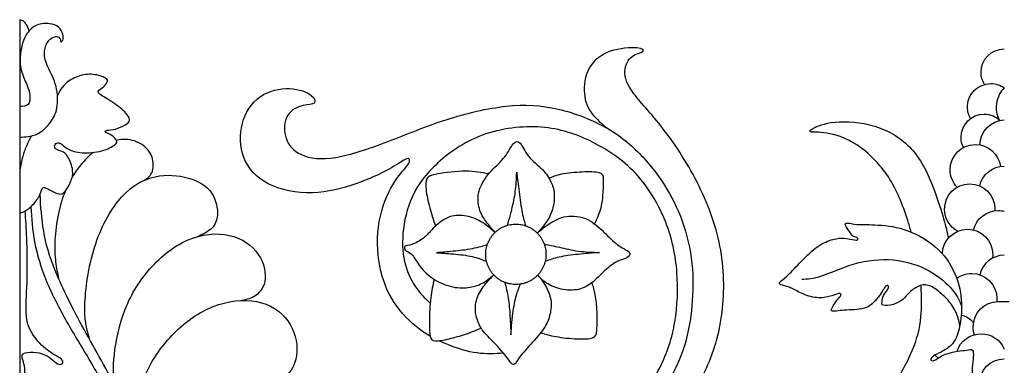
# Model space of a CAD drawing. Units: millimetres. Extents: x -73 to 87, y -100 to 92.
# Drawn here: x -19 to 12, y 81 to 92 of the extents above; entities that cross this region are included whole.
import ezdxf

# ---------------------------------------------------------------- set-up
doc = ezdxf.new("R2010")
doc.units = ezdxf.units.MM
doc.header["$MEASUREMENT"] = 0
doc.layers.add('Layer 1', color=18, linetype='Continuous')

msp = doc.modelspace()

# ---------------------------------------------------------------- linework, layer by layer
at = {"layer": 'Layer 1', "color": 5}
for points in [[(-18.505, 91.631), (-18.505, 91.631), (-18.505, 60.287), (-18.505, 60.287)], [(10.766, 87.817), (10.769, 88.229), (11.098, 88.564), (11.508, 88.578)], [(10.757, 86.571), (10.833, 86.916), (11.14, 87.174), (11.508, 87.174)], [(11.508, 84.459), (11.144, 84.459), (10.84, 84.206), (10.76, 83.867)], [(11.358, 83.048), (11.458, 83.048), (11.558, 83.048), (11.658, 83.048)], [(10.196, 82.636), (10.342, 82.6), (10.472, 82.522), (10.572, 82.416)], [(9.494, 81.321), (9.459, 81.353), (9.428, 81.387), (9.399, 81.425)]]:
    msp.add_open_spline(points, degree=3, dxfattribs=at)
for points, knots in [([(-18.505, 91.631), (-18.484, 91.631), (-18.462, 91.631), (-18.437, 91.621), (-18.411, 91.61), (-18.381, 91.589), (-18.354, 91.557), (-18.327, 91.524), (-18.303, 91.481), (-18.281, 91.433), (-18.26, 91.385), (-18.242, 91.334), (-18.224, 91.283)], [0, 0, 0, 0, 0.2, 0.2, 0.2, 0.4, 0.4, 0.4, 0.6, 0.6, 0.6, 1, 1, 1, 1]), ([(-18.505, 88.059), (-18.42, 88.059), (-18.336, 88.059), (-18.234, 88.075), (-18.132, 88.09), (-18.012, 88.121), (-17.892, 88.194), (-17.773, 88.268), (-17.653, 88.385), (-17.556, 88.522), (-17.459, 88.659), (-17.386, 88.817), (-17.359, 89.018), (-17.333, 89.219), (-17.354, 89.464), (-17.42, 89.679), (-17.486, 89.893), (-17.597, 90.077), (-17.667, 90.239), (-17.736, 90.401), (-17.764, 90.542), (-17.75, 90.672), (-17.736, 90.802), (-17.681, 90.922), (-17.615, 90.998), (-17.55, 91.074), (-17.475, 91.106), (-17.415, 91.115), (-17.356, 91.124), (-17.313, 91.11), (-17.29, 91.074), (-17.266, 91.038), (-17.262, 90.979), (-17.248, 90.962), (-17.234, 90.944), (-17.21, 90.968), (-17.193, 91.012), (-17.177, 91.056), (-17.167, 91.12), (-17.186, 91.191), (-17.206, 91.263), (-17.255, 91.343), (-17.322, 91.401), (-17.39, 91.458), (-17.476, 91.495), (-17.592, 91.51), (-17.709, 91.525), (-17.855, 91.52), (-17.979, 91.467), (-18.103, 91.415), (-18.204, 91.316), (-18.275, 91.22), (-18.346, 91.123), (-18.385, 91.028), (-18.418, 90.913), (-18.452, 90.797), (-18.478, 90.66), (-18.489, 90.521), (-18.5, 90.382), (-18.495, 90.24), (-18.456, 90.091), (-18.416, 89.941), (-18.343, 89.785), (-18.291, 89.659), (-18.239, 89.534), (-18.208, 89.44), (-18.196, 89.334), (-18.184, 89.228), (-18.192, 89.109), (-18.246, 89.05), (-18.301, 88.99), (-18.403, 88.988), (-18.505, 88.987)], [0, 0, 0, 0, 0.04, 0.04, 0.04, 0.08, 0.08, 0.08, 0.12, 0.12, 0.12, 0.16, 0.16, 0.16, 0.2, 0.2, 0.2, 0.24, 0.24, 0.24, 0.28, 0.28, 0.28, 0.32, 0.32, 0.32, 0.36, 0.36, 0.36, 0.4, 0.4, 0.4, 0.44, 0.44, 0.44, 0.48, 0.48, 0.48, 0.52, 0.52, 0.52, 0.56, 0.56, 0.56, 0.6, 0.6, 0.6, 0.64, 0.64, 0.64, 0.68, 0.68, 0.68, 0.72, 0.72, 0.72, 0.76, 0.76, 0.76, 0.8, 0.8, 0.8, 0.84, 0.84, 0.84, 0.88, 0.88, 0.88, 0.92, 0.92, 0.92, 1, 1, 1, 1]), ([(-2.063, 75.92), (-1.653, 76.371), (-1.243, 76.822), (-0.691, 77.346), (-0.139, 77.871), (0.554, 78.47), (1.086, 79.039), (1.618, 79.609), (1.989, 80.149), (2.275, 80.707), (2.562, 81.266), (2.766, 81.842), (2.871, 82.479), (2.977, 83.115), (2.986, 83.811), (2.883, 84.484), (2.78, 85.156), (2.565, 85.805), (2.262, 86.443), (1.958, 87.08), (1.565, 87.707), (1.185, 88.208), (0.805, 88.71), (0.438, 89.086), (0.219, 89.377), (0, 89.668), (-0.069, 89.874), (-0.06, 90.06), (-0.05, 90.247), (0.039, 90.414), (0.162, 90.508), (0.284, 90.603), (0.44, 90.625), (0.493, 90.663), (0.546, 90.701), (0.496, 90.754), (0.304, 90.77), (0.112, 90.787), (-0.223, 90.767), (-0.504, 90.669), (-0.785, 90.57), (-1.013, 90.392), (-1.146, 90.155), (-1.278, 89.918), (-1.314, 89.623), (-1.292, 89.379), (-1.27, 89.136), (-1.189, 88.943), (-1.06, 88.775), (-0.931, 88.606), (-0.754, 88.46), (-0.578, 88.314)], [0, 0, 0, 0, 0.055556, 0.055556, 0.055556, 0.111111, 0.111111, 0.111111, 0.166667, 0.166667, 0.166667, 0.222222, 0.222222, 0.222222, 0.277778, 0.277778, 0.277778, 0.333333, 0.333333, 0.333333, 0.388889, 0.388889, 0.388889, 0.444444, 0.444444, 0.444444, 0.5, 0.5, 0.5, 0.555556, 0.555556, 0.555556, 0.611111, 0.611111, 0.611111, 0.666667, 0.666667, 0.666667, 0.722222, 0.722222, 0.722222, 0.777778, 0.777778, 0.777778, 0.833333, 0.833333, 0.833333, 0.888889, 0.888889, 0.888889, 1, 1, 1, 1]), ([(10.903, 89.661), (10.837, 89.769), (10.798, 89.895), (10.798, 90.031), (10.798, 90.423), (11.116, 90.741), (11.508, 90.741)], [0, 0, 0, 0, 0.333333, 0.333333, 0.333333, 1, 1, 1, 1]), ([(-18.505, 85.76), (-18.47, 85.76), (-18.434, 85.76), (-18.38, 85.784), (-18.325, 85.809), (-18.252, 85.858), (-18.166, 85.937), (-18.08, 86.016), (-17.983, 86.126), (-17.924, 86.232), (-17.866, 86.338), (-17.846, 86.44), (-17.819, 86.488), (-17.791, 86.536), (-17.755, 86.53), (-17.697, 86.504), (-17.639, 86.477), (-17.56, 86.43), (-17.478, 86.391), (-17.397, 86.352), (-17.313, 86.321), (-17.254, 86.323), (-17.195, 86.324), (-17.16, 86.357), (-17.111, 86.423), (-17.063, 86.49), (-17, 86.589), (-16.953, 86.693), (-16.906, 86.797), (-16.876, 86.907), (-16.892, 87.044), (-16.908, 87.18), (-16.971, 87.343), (-17.033, 87.447), (-17.095, 87.551), (-17.156, 87.595), (-17.22, 87.622), (-17.284, 87.648), (-17.351, 87.656), (-17.392, 87.686), (-17.433, 87.716), (-17.448, 87.768), (-17.437, 87.808), (-17.426, 87.847), (-17.388, 87.875), (-17.346, 87.879), (-17.303, 87.883), (-17.256, 87.864), (-17.207, 87.826), (-17.159, 87.789), (-17.108, 87.733), (-17.016, 87.684), (-16.923, 87.636), (-16.788, 87.594), (-16.604, 87.582), (-16.421, 87.57), (-16.188, 87.588), (-16.003, 87.638), (-15.818, 87.687), (-15.68, 87.768), (-15.609, 87.821), (-15.538, 87.875), (-15.534, 87.902), (-15.554, 87.946), (-15.575, 87.991), (-15.621, 88.053), (-15.692, 88.101), (-15.763, 88.148), (-15.859, 88.18), (-15.892, 88.206), (-15.925, 88.233), (-15.894, 88.254), (-15.835, 88.264), (-15.776, 88.275), (-15.688, 88.275), (-15.587, 88.302), (-15.485, 88.329), (-15.369, 88.383), (-15.292, 88.429), (-15.215, 88.475), (-15.176, 88.513), (-15.162, 88.559), (-15.148, 88.605), (-15.159, 88.659), (-15.236, 88.749), (-15.312, 88.84), (-15.454, 88.967), (-15.607, 89.074), (-15.761, 89.181), (-15.925, 89.269), (-16.017, 89.331), (-16.109, 89.393), (-16.128, 89.429), (-16.112, 89.459), (-16.095, 89.489), (-16.042, 89.513), (-15.986, 89.557), (-15.93, 89.602), (-15.872, 89.667), (-15.844, 89.719), (-15.816, 89.771), (-15.819, 89.811), (-15.894, 89.855), (-15.969, 89.9), (-16.117, 89.95), (-16.27, 89.964), (-16.422, 89.979), (-16.579, 89.958), (-16.725, 89.905), (-16.872, 89.852), (-17.007, 89.767), (-17.101, 89.685), (-17.195, 89.603), (-17.248, 89.524), (-17.283, 89.464), (-17.318, 89.404), (-17.335, 89.363), (-17.353, 89.323)], [0, 0, 0, 0, 0.025, 0.025, 0.025, 0.05, 0.05, 0.05, 0.075, 0.075, 0.075, 0.1, 0.1, 0.1, 0.125, 0.125, 0.125, 0.15, 0.15, 0.15, 0.175, 0.175, 0.175, 0.2, 0.2, 0.2, 0.225, 0.225, 0.225, 0.25, 0.25, 0.25, 0.275, 0.275, 0.275, 0.3, 0.3, 0.3, 0.325, 0.325, 0.325, 0.35, 0.35, 0.35, 0.375, 0.375, 0.375, 0.4, 0.4, 0.4, 0.425, 0.425, 0.425, 0.45, 0.45, 0.45, 0.475, 0.475, 0.475, 0.5, 0.5, 0.5, 0.525, 0.525, 0.525, 0.55, 0.55, 0.55, 0.575, 0.575, 0.575, 0.6, 0.6, 0.6, 0.625, 0.625, 0.625, 0.65, 0.65, 0.65, 0.675, 0.675, 0.675, 0.7, 0.7, 0.7, 0.725, 0.725, 0.725, 0.75, 0.75, 0.75, 0.775, 0.775, 0.775, 0.8, 0.8, 0.8, 0.825, 0.825, 0.825, 0.85, 0.85, 0.85, 0.875, 0.875, 0.875, 0.9, 0.9, 0.9, 0.925, 0.925, 0.925, 0.95, 0.95, 0.95, 1, 1, 1, 1]), ([(-5.994, 81.994), (-6.102, 82.056), (-6.209, 82.125), (-6.315, 82.204), (-6.597, 82.413), (-6.873, 82.692), (-7.086, 83.015), (-7.299, 83.338), (-7.449, 83.705), (-7.53, 84.133), (-7.61, 84.56), (-7.622, 85.048), (-7.544, 85.489), (-7.466, 85.93), (-7.299, 86.326), (-7.131, 86.607), (-6.964, 86.888), (-6.797, 87.055), (-6.708, 87.168), (-6.619, 87.281), (-6.608, 87.339), (-6.625, 87.373), (-6.641, 87.406), (-6.686, 87.415), (-6.779, 87.365), (-6.873, 87.314), (-7.015, 87.206), (-7.262, 87.071), (-7.51, 86.936), (-7.864, 86.774), (-8.263, 86.634), (-8.663, 86.493), (-9.109, 86.373), (-9.584, 86.362), (-10.058, 86.351), (-10.562, 86.448), (-10.934, 86.638), (-11.306, 86.827), (-11.545, 87.108), (-11.671, 87.435), (-11.796, 87.763), (-11.807, 88.136), (-11.718, 88.47), (-11.629, 88.804), (-11.439, 89.099), (-11.175, 89.285), (-10.91, 89.47), (-10.571, 89.545), (-10.28, 89.534), (-9.989, 89.523), (-9.746, 89.425), (-9.618, 89.328), (-9.49, 89.23), (-9.476, 89.133), (-9.531, 89.09), (-9.585, 89.046), (-9.707, 89.058), (-9.869, 89.017), (-10.03, 88.977), (-10.231, 88.885), (-10.34, 88.71), (-10.448, 88.534), (-10.465, 88.275), (-10.395, 88.051), (-10.326, 87.827), (-10.17, 87.637), (-9.918, 87.522), (-9.666, 87.406), (-9.318, 87.364), (-8.866, 87.438), (-8.415, 87.512), (-7.861, 87.702), (-7.287, 87.92), (-6.714, 88.139), (-6.121, 88.387), (-5.504, 88.586), (-4.887, 88.785), (-4.246, 88.935), (-3.678, 88.996), (-3.11, 89.058), (-2.615, 89.03), (-2.092, 88.909), (-1.57, 88.788), (-1.022, 88.573), (-0.578, 88.314), (-0.133, 88.055), (0.206, 87.752), (0.495, 87.441), (0.783, 87.131), (1.02, 86.813), (1.226, 86.469), (1.432, 86.125), (1.607, 85.755), (1.741, 85.346), (1.874, 84.936), (1.966, 84.488), (2.001, 84.046), (2.036, 83.605), (2.014, 83.171), (1.968, 82.764), (1.922, 82.358), (1.852, 81.979), (1.72, 81.59), (1.588, 81.202), (1.393, 80.804), (1.166, 80.43), (0.939, 80.057), (0.68, 79.709), (0.312, 79.294), (-0.055, 78.879), (-0.532, 78.397), (-0.941, 77.985), (-1.35, 77.573), (-1.693, 77.231), (-2.017, 76.897), (-2.341, 76.564), (-2.646, 76.24), (-2.952, 75.917)], [0, 0, 0, 0, 0.025, 0.025, 0.025, 0.05, 0.05, 0.05, 0.075, 0.075, 0.075, 0.1, 0.1, 0.1, 0.125, 0.125, 0.125, 0.15, 0.15, 0.15, 0.175, 0.175, 0.175, 0.2, 0.2, 0.2, 0.225, 0.225, 0.225, 0.25, 0.25, 0.25, 0.275, 0.275, 0.275, 0.3, 0.3, 0.3, 0.325, 0.325, 0.325, 0.35, 0.35, 0.35, 0.375, 0.375, 0.375, 0.4, 0.4, 0.4, 0.425, 0.425, 0.425, 0.45, 0.45, 0.45, 0.475, 0.475, 0.475, 0.5, 0.5, 0.5, 0.525, 0.525, 0.525, 0.55, 0.55, 0.55, 0.575, 0.575, 0.575, 0.6, 0.6, 0.6, 0.625, 0.625, 0.625, 0.65, 0.65, 0.65, 0.675, 0.675, 0.675, 0.7, 0.7, 0.7, 0.725, 0.725, 0.725, 0.75, 0.75, 0.75, 0.775, 0.775, 0.775, 0.8, 0.8, 0.8, 0.825, 0.825, 0.825, 0.85, 0.85, 0.85, 0.875, 0.875, 0.875, 0.9, 0.9, 0.9, 0.925, 0.925, 0.925, 0.95, 0.95, 0.95, 1, 1, 1, 1]), ([(10.481, 88.621), (10.42, 88.726), (10.385, 88.848), (10.385, 88.978), (10.385, 89.369), (10.703, 89.687), (11.094, 89.687), (11.249, 89.687), (11.391, 89.638), (11.508, 89.554)], [0, 0, 0, 0, 0.25, 0.25, 0.25, 0.5, 0.5, 0.5, 1, 1, 1, 1]), ([(11.508, 89.554), (11.453, 89.494), (11.398, 89.434), (11.356, 89.352), (11.314, 89.269), (11.285, 89.165), (11.27, 89.071), (11.255, 88.977), (11.255, 88.893), (11.27, 88.817), (11.284, 88.74), (11.312, 88.67), (11.341, 88.601)], [0, 0, 0, 0, 0.2, 0.2, 0.2, 0.4, 0.4, 0.4, 0.6, 0.6, 0.6, 1, 1, 1, 1]), ([(8.667, 85.166), (8.634, 85.286), (8.599, 85.404), (8.563, 85.519), (8.408, 86.017), (8.232, 86.451), (7.973, 86.843), (7.714, 87.234), (7.372, 87.582), (7.03, 87.808), (6.689, 88.033), (6.35, 88.136), (6.095, 88.178), (5.84, 88.22), (5.67, 88.2), (5.606, 88.216), (5.542, 88.231), (5.584, 88.281), (5.729, 88.349), (5.873, 88.418), (6.121, 88.504), (6.479, 88.522), (6.837, 88.54), (7.305, 88.49), (7.722, 88.333), (8.14, 88.175), (8.508, 87.911), (8.779, 87.574), (9.051, 87.237), (9.226, 86.827), (9.361, 86.47), (9.496, 86.112), (9.591, 85.805), (9.658, 85.566), (9.725, 85.326), (9.765, 85.153), (9.804, 84.98)], [0, 0, 0, 0, 0.076923, 0.076923, 0.076923, 0.153846, 0.153846, 0.153846, 0.230769, 0.230769, 0.230769, 0.307692, 0.307692, 0.307692, 0.384615, 0.384615, 0.384615, 0.461538, 0.461538, 0.461538, 0.538462, 0.538462, 0.538462, 0.615385, 0.615385, 0.615385, 0.692308, 0.692308, 0.692308, 0.769231, 0.769231, 0.769231, 0.846154, 0.846154, 0.846154, 1, 1, 1, 1]), ([(10.26, 87.737), (10.214, 87.83), (10.189, 87.936), (10.189, 88.047), (10.189, 88.438), (10.506, 88.756), (10.898, 88.756), (11.086, 88.756), (11.257, 88.683), (11.384, 88.563)], [0, 0, 0, 0, 0.25, 0.25, 0.25, 0.5, 0.5, 0.5, 1, 1, 1, 1]), ([(-2.719, 76.66), (-2.299, 77.129), (-1.879, 77.598), (-1.407, 78.088), (-0.935, 78.579), (-0.412, 79.091), (0.014, 79.588), (0.44, 80.085), (0.769, 80.567), (1.004, 81.032), (1.24, 81.497), (1.382, 81.945), (1.464, 82.428), (1.546, 82.912), (1.568, 83.43), (1.529, 83.938), (1.49, 84.446), (1.39, 84.945), (1.187, 85.461), (0.983, 85.978), (0.677, 86.512), (0.272, 86.945), (-0.133, 87.378), (-0.637, 87.71), (-1.139, 87.949), (-1.64, 88.189), (-2.138, 88.336), (-2.715, 88.364), (-3.291, 88.392), (-3.946, 88.3), (-4.51, 88.073), (-5.074, 87.846), (-5.547, 87.484), (-5.891, 87.142), (-6.235, 86.799), (-6.449, 86.476), (-6.594, 86.111), (-6.739, 85.747), (-6.814, 85.34), (-6.831, 84.986), (-6.847, 84.633), (-6.806, 84.332), (-6.717, 84.065), (-6.627, 83.797), (-6.491, 83.563), (-6.362, 83.392), (-6.234, 83.221), (-6.113, 83.112), (-5.992, 83.004)], [0, 0, 0, 0, 0.058824, 0.058824, 0.058824, 0.117647, 0.117647, 0.117647, 0.176471, 0.176471, 0.176471, 0.235294, 0.235294, 0.235294, 0.294118, 0.294118, 0.294118, 0.352941, 0.352941, 0.352941, 0.411765, 0.411765, 0.411765, 0.470588, 0.470588, 0.470588, 0.529412, 0.529412, 0.529412, 0.588235, 0.588235, 0.588235, 0.647059, 0.647059, 0.647059, 0.705882, 0.705882, 0.705882, 0.764706, 0.764706, 0.764706, 0.823529, 0.823529, 0.823529, 0.882353, 0.882353, 0.882353, 1, 1, 1, 1]), ([(-18.159, 88.088), (-18.207, 87.992), (-18.255, 87.895), (-18.301, 87.783), (-18.348, 87.672), (-18.392, 87.545), (-18.426, 87.413), (-18.46, 87.28), (-18.482, 87.143), (-18.505, 87.005)], [0, 0, 0, 0, 0.25, 0.25, 0.25, 0.5, 0.5, 0.5, 1, 1, 1, 1]), ([(-14.699, 86.746), (-14.603, 86.814), (-14.507, 86.883), (-14.461, 87.021), (-14.415, 87.158), (-14.42, 87.364), (-14.507, 87.535), (-14.594, 87.706), (-14.763, 87.841), (-14.94, 87.914), (-15.117, 87.987), (-15.301, 87.998), (-15.486, 87.97), (-15.511, 87.966), (-15.535, 87.962), (-15.56, 87.957)], [0, 0, 0, 0, 0.166667, 0.166667, 0.166667, 0.333333, 0.333333, 0.333333, 0.5, 0.5, 0.5, 0.666667, 0.666667, 0.666667, 1, 1, 1, 1]), ([(-4.015, 85.153), (-4.148, 85.306), (-4.282, 85.459), (-4.372, 85.606), (-4.461, 85.754), (-4.507, 85.896), (-4.525, 86.048), (-4.542, 86.201), (-4.531, 86.364), (-4.461, 86.534), (-4.392, 86.703), (-4.264, 86.88), (-4.124, 87.032), (-3.984, 87.184), (-3.832, 87.311), (-3.72, 87.455), (-3.607, 87.6), (-3.534, 87.763), (-3.461, 87.849), (-3.387, 87.936), (-3.313, 87.945), (-3.245, 87.867), (-3.177, 87.789), (-3.114, 87.623), (-2.994, 87.475), (-2.874, 87.326), (-2.696, 87.193), (-2.572, 87.065), (-2.447, 86.937), (-2.374, 86.813), (-2.318, 86.698), (-2.261, 86.582), (-2.221, 86.475), (-2.211, 86.331), (-2.201, 86.187), (-2.222, 86.006), (-2.265, 85.854), (-2.307, 85.702), (-2.371, 85.58), (-2.453, 85.465), (-2.534, 85.35), (-2.633, 85.243), (-2.732, 85.136)], [0, 0, 0, 0, 0.066667, 0.066667, 0.066667, 0.133333, 0.133333, 0.133333, 0.2, 0.2, 0.2, 0.266667, 0.266667, 0.266667, 0.333333, 0.333333, 0.333333, 0.4, 0.4, 0.4, 0.466667, 0.466667, 0.466667, 0.533333, 0.533333, 0.533333, 0.6, 0.6, 0.6, 0.666667, 0.666667, 0.666667, 0.733333, 0.733333, 0.733333, 0.8, 0.8, 0.8, 0.866667, 0.866667, 0.866667, 1, 1, 1, 1]), ([(10.07, 86.53), (9.938, 86.668), (9.857, 86.855), (9.857, 87.061), (9.857, 87.485), (10.201, 87.83), (10.626, 87.83), (11.015, 87.83), (11.337, 87.54), (11.388, 87.165)], [0, 0, 0, 0, 0.25, 0.25, 0.25, 0.5, 0.5, 0.5, 1, 1, 1, 1]), ([(-16.269, 87.59), (-16.399, 87.482), (-16.528, 87.352), (-16.643, 87.211), (-16.74, 87.092), (-16.827, 86.964), (-16.904, 86.833)], [0, 0, 0, 0, 0.333333, 0.333333, 0.333333, 1, 1, 1, 1]), ([(-16.362, 81.873), (-16.442, 82.12), (-16.522, 82.367), (-16.52, 82.832), (-16.519, 83.296), (-16.435, 83.979), (-16.258, 84.586), (-16.081, 85.193), (-15.811, 85.725), (-15.506, 86.104), (-15.201, 86.482), (-14.862, 86.708), (-14.511, 86.815), (-14.16, 86.922), (-13.798, 86.911), (-13.48, 86.84), (-13.163, 86.769), (-12.89, 86.638), (-12.719, 86.436), (-12.547, 86.234), (-12.478, 85.961), (-12.476, 85.751), (-12.475, 85.541), (-12.542, 85.393), (-12.651, 85.284), (-12.76, 85.174), (-12.911, 85.103), (-13.062, 85.031)], [0, 0, 0, 0, 0.1, 0.1, 0.1, 0.2, 0.2, 0.2, 0.3, 0.3, 0.3, 0.4, 0.4, 0.4, 0.5, 0.5, 0.5, 0.6, 0.6, 0.6, 0.7, 0.7, 0.7, 0.8, 0.8, 0.8, 1, 1, 1, 1]), ([(-4.209, 86.935), (-4.422, 86.977), (-4.635, 87.019), (-4.917, 87.019), (-5.198, 87.019), (-5.549, 86.977), (-5.762, 86.937), (-5.975, 86.897), (-6.051, 86.858), (-6.091, 86.786), (-6.131, 86.714), (-6.137, 86.61), (-6.119, 86.456), (-6.101, 86.302), (-6.059, 86.099), (-6.007, 85.906), (-5.955, 85.713), (-5.892, 85.53), (-5.829, 85.348)], [0, 0, 0, 0, 0.142857, 0.142857, 0.142857, 0.285714, 0.285714, 0.285714, 0.428571, 0.428571, 0.428571, 0.571429, 0.571429, 0.571429, 0.714286, 0.714286, 0.714286, 1, 1, 1, 1]), ([(-3.636, 85.37), (-3.576, 85.584), (-3.516, 85.798), (-3.472, 85.991), (-3.428, 86.184), (-3.399, 86.356), (-3.382, 86.519), (-3.366, 86.682), (-3.361, 86.836), (-3.356, 86.99), (-3.334, 86.801), (-3.312, 86.611), (-3.284, 86.394), (-3.256, 86.177), (-3.223, 85.932), (-3.188, 85.754), (-3.154, 85.576), (-3.118, 85.466), (-3.082, 85.356)], [0, 0, 0, 0, 0.142857, 0.142857, 0.142857, 0.285714, 0.285714, 0.285714, 0.428571, 0.428571, 0.428571, 0.571429, 0.571429, 0.571429, 0.714286, 0.714286, 0.714286, 1, 1, 1, 1]), ([(-2.374, 86.804), (-2.263, 86.852), (-2.152, 86.9), (-1.981, 86.935), (-1.809, 86.97), (-1.578, 86.993), (-1.363, 87.002), (-1.148, 87.012), (-0.949, 87.009), (-0.842, 86.978), (-0.735, 86.947), (-0.719, 86.887), (-0.716, 86.766), (-0.714, 86.645), (-0.723, 86.462), (-0.735, 86.302), (-0.747, 86.142), (-0.761, 86.004), (-0.802, 85.86), (-0.844, 85.716), (-0.913, 85.565), (-0.982, 85.415)], [0, 0, 0, 0, 0.125, 0.125, 0.125, 0.25, 0.25, 0.25, 0.375, 0.375, 0.375, 0.5, 0.5, 0.5, 0.625, 0.625, 0.625, 0.75, 0.75, 0.75, 1, 1, 1, 1]), ([(10.089, 85.188), (9.848, 85.317), (9.685, 85.572), (9.685, 85.864), (9.685, 86.289), (10.029, 86.633), (10.453, 86.633), (10.878, 86.633), (11.222, 86.289), (11.222, 85.864), (11.222, 85.847), (11.222, 85.83), (11.22, 85.813)], [0, 0, 0, 0, 0.2, 0.2, 0.2, 0.4, 0.4, 0.4, 0.6, 0.6, 0.6, 1, 1, 1, 1]), ([(-18.505, 72.94), (-18.197, 72.946), (-17.888, 72.951), (-17.538, 72.997), (-17.188, 73.043), (-16.795, 73.13), (-16.433, 73.298), (-16.071, 73.467), (-15.739, 73.717), (-15.475, 74.018), (-15.21, 74.319), (-15.013, 74.67), (-14.851, 75.124), (-14.69, 75.578), (-14.564, 76.134), (-14.535, 76.675), (-14.506, 77.215), (-14.573, 77.738), (-14.74, 78.34), (-14.907, 78.941), (-15.174, 79.621), (-15.497, 80.278), (-15.82, 80.935), (-16.199, 81.57), (-16.543, 82.198), (-16.887, 82.826), (-17.196, 83.447), (-17.402, 83.946), (-17.608, 84.444), (-17.711, 84.82), (-17.774, 85.195), (-17.837, 85.57), (-17.861, 85.943), (-17.884, 86.317)], [0, 0, 0, 0, 0.083333, 0.083333, 0.083333, 0.166667, 0.166667, 0.166667, 0.25, 0.25, 0.25, 0.333333, 0.333333, 0.333333, 0.416667, 0.416667, 0.416667, 0.5, 0.5, 0.5, 0.583333, 0.583333, 0.583333, 0.666667, 0.666667, 0.666667, 0.75, 0.75, 0.75, 0.833333, 0.833333, 0.833333, 1, 1, 1, 1]), ([(-17.108, 86.428), (-17.205, 86.2), (-17.275, 85.971), (-17.326, 85.726), (-17.382, 85.458), (-17.417, 85.171), (-17.43, 84.919), (-17.442, 84.666), (-17.433, 84.447), (-17.41, 84.258), (-17.388, 84.069), (-17.353, 83.91), (-17.319, 83.75)], [0, 0, 0, 0, 0.2, 0.2, 0.2, 0.4, 0.4, 0.4, 0.6, 0.6, 0.6, 1, 1, 1, 1]), ([(-18.166, 85.937), (-18.143, 85.587), (-18.121, 85.237), (-18.05, 84.86), (-17.978, 84.483), (-17.859, 84.079), (-17.687, 83.664), (-17.516, 83.25), (-17.293, 82.823), (-17.064, 82.422), (-16.834, 82.021), (-16.597, 81.645), (-16.362, 81.242), (-16.127, 80.838), (-15.893, 80.406), (-15.689, 79.987), (-15.486, 79.568), (-15.313, 79.161), (-15.185, 78.806), (-15.057, 78.451), (-14.974, 78.148), (-14.917, 77.829), (-14.859, 77.51), (-14.829, 77.176), (-14.832, 76.867), (-14.834, 76.558), (-14.871, 76.274), (-14.923, 75.998), (-14.976, 75.722), (-15.046, 75.455), (-15.15, 75.189), (-15.255, 74.923), (-15.394, 74.659), (-15.542, 74.443), (-15.689, 74.227), (-15.845, 74.06), (-16.014, 73.919), (-16.182, 73.779), (-16.363, 73.664), (-16.572, 73.568), (-16.781, 73.472), (-17.018, 73.394), (-17.256, 73.34), (-17.494, 73.286), (-17.733, 73.255), (-17.942, 73.239), (-18.15, 73.224), (-18.328, 73.223), (-18.505, 73.222)], [0, 0, 0, 0, 0.058824, 0.058824, 0.058824, 0.117647, 0.117647, 0.117647, 0.176471, 0.176471, 0.176471, 0.235294, 0.235294, 0.235294, 0.294118, 0.294118, 0.294118, 0.352941, 0.352941, 0.352941, 0.411765, 0.411765, 0.411765, 0.470588, 0.470588, 0.470588, 0.529412, 0.529412, 0.529412, 0.588235, 0.588235, 0.588235, 0.647059, 0.647059, 0.647059, 0.705882, 0.705882, 0.705882, 0.764706, 0.764706, 0.764706, 0.823529, 0.823529, 0.823529, 0.882353, 0.882353, 0.882353, 1, 1, 1, 1]), ([(-18.505, 75.695), (-18.481, 75.695), (-18.458, 75.695), (-18.42, 75.68), (-18.381, 75.664), (-18.329, 75.634), (-18.267, 75.591), (-18.205, 75.549), (-18.134, 75.495), (-18.07, 75.408), (-18.007, 75.321), (-17.951, 75.201), (-17.922, 75.11), (-17.893, 75.02), (-17.89, 74.959), (-17.868, 74.928), (-17.845, 74.897), (-17.804, 74.897), (-17.781, 74.924), (-17.759, 74.95), (-17.756, 75.003), (-17.786, 75.091), (-17.816, 75.179), (-17.879, 75.301), (-17.957, 75.442), (-18.036, 75.584), (-18.131, 75.744), (-18.152, 75.903), (-18.173, 76.061), (-18.12, 76.219), (-18.092, 76.356), (-18.064, 76.493), (-18.061, 76.61), (-18.093, 76.718), (-18.124, 76.827), (-18.189, 76.927), (-18.254, 76.999), (-18.319, 77.071), (-18.383, 77.114), (-18.402, 77.159), (-18.422, 77.203), (-18.397, 77.249), (-18.313, 77.312), (-18.23, 77.376), (-18.088, 77.457), (-17.951, 77.49), (-17.815, 77.523), (-17.684, 77.509), (-17.577, 77.46), (-17.47, 77.411), (-17.386, 77.326), (-17.335, 77.308), (-17.284, 77.291), (-17.266, 77.341), (-17.297, 77.4), (-17.329, 77.459), (-17.41, 77.528), (-17.541, 77.615), (-17.673, 77.703), (-17.855, 77.81), (-17.994, 77.965), (-18.134, 78.119), (-18.23, 78.321), (-18.253, 78.486), (-18.276, 78.651), (-18.226, 78.779), (-18.216, 78.917), (-18.207, 79.055), (-18.239, 79.203), (-18.285, 79.319), (-18.331, 79.435), (-18.391, 79.52), (-18.378, 79.581), (-18.365, 79.641), (-18.278, 79.677), (-18.161, 79.686), (-18.043, 79.694), (-17.894, 79.675), (-17.763, 79.632), (-17.632, 79.59), (-17.52, 79.524), (-17.431, 79.462), (-17.343, 79.399), (-17.279, 79.339), (-17.227, 79.332), (-17.176, 79.325), (-17.137, 79.371), (-17.128, 79.423), (-17.12, 79.474), (-17.142, 79.531), (-17.226, 79.584), (-17.311, 79.637), (-17.457, 79.686), (-17.636, 79.784), (-17.815, 79.882), (-18.026, 80.03), (-18.16, 80.159), (-18.294, 80.289), (-18.349, 80.4), (-18.365, 80.516), (-18.381, 80.633), (-18.358, 80.754), (-18.351, 80.862), (-18.344, 80.971), (-18.354, 81.067), (-18.375, 81.154), (-18.395, 81.241), (-18.427, 81.319), (-18.434, 81.375), (-18.44, 81.43), (-18.42, 81.464), (-18.343, 81.484), (-18.265, 81.504), (-18.128, 81.511), (-18.003, 81.497), (-17.877, 81.482), (-17.763, 81.446), (-17.671, 81.394), (-17.578, 81.341), (-17.507, 81.273), (-17.444, 81.22), (-17.38, 81.167), (-17.325, 81.13), (-17.274, 81.131), (-17.223, 81.132), (-17.177, 81.173), (-17.185, 81.219), (-17.192, 81.266), (-17.254, 81.319), (-17.338, 81.368), (-17.422, 81.418), (-17.529, 81.464), (-17.669, 81.575), (-17.809, 81.687), (-17.982, 81.864), (-18.102, 82.045), (-18.221, 82.225), (-18.288, 82.411), (-18.305, 82.7), (-18.322, 82.989), (-18.288, 83.381), (-18.277, 83.791), (-18.266, 84.2), (-18.277, 84.626), (-18.291, 84.965), (-18.304, 85.304), (-18.32, 85.555), (-18.336, 85.807)], [0, 0, 0, 0, 0.02, 0.02, 0.02, 0.04, 0.04, 0.04, 0.06, 0.06, 0.06, 0.08, 0.08, 0.08, 0.1, 0.1, 0.1, 0.12, 0.12, 0.12, 0.14, 0.14, 0.14, 0.16, 0.16, 0.16, 0.18, 0.18, 0.18, 0.2, 0.2, 0.2, 0.22, 0.22, 0.22, 0.24, 0.24, 0.24, 0.26, 0.26, 0.26, 0.28, 0.28, 0.28, 0.3, 0.3, 0.3, 0.32, 0.32, 0.32, 0.34, 0.34, 0.34, 0.36, 0.36, 0.36, 0.38, 0.38, 0.38, 0.4, 0.4, 0.4, 0.42, 0.42, 0.42, 0.44, 0.44, 0.44, 0.46, 0.46, 0.46, 0.48, 0.48, 0.48, 0.5, 0.5, 0.5, 0.52, 0.52, 0.52, 0.54, 0.54, 0.54, 0.56, 0.56, 0.56, 0.58, 0.58, 0.58, 0.6, 0.6, 0.6, 0.62, 0.62, 0.62, 0.64, 0.64, 0.64, 0.66, 0.66, 0.66, 0.68, 0.68, 0.68, 0.7, 0.7, 0.7, 0.72, 0.72, 0.72, 0.74, 0.74, 0.74, 0.76, 0.76, 0.76, 0.78, 0.78, 0.78, 0.8, 0.8, 0.8, 0.82, 0.82, 0.82, 0.84, 0.84, 0.84, 0.86, 0.86, 0.86, 0.88, 0.88, 0.88, 0.9, 0.9, 0.9, 0.92, 0.92, 0.92, 0.94, 0.94, 0.94, 0.96, 0.96, 0.96, 1, 1, 1, 1]), ([(-4.015, 85.153), (-4.157, 85.275), (-4.3, 85.397), (-4.455, 85.488), (-4.61, 85.578), (-4.777, 85.637), (-4.949, 85.66), (-5.121, 85.684), (-5.297, 85.673), (-5.463, 85.601), (-5.629, 85.529), (-5.783, 85.397), (-5.9, 85.28), (-6.016, 85.163), (-6.094, 85.062), (-6.201, 84.976), (-6.308, 84.89), (-6.445, 84.821), (-6.551, 84.787), (-6.656, 84.752), (-6.732, 84.754), (-6.763, 84.726), (-6.794, 84.698), (-6.782, 84.641), (-6.741, 84.606), (-6.701, 84.57), (-6.633, 84.556), (-6.571, 84.5), (-6.51, 84.443), (-6.456, 84.344), (-6.37, 84.218), (-6.285, 84.092), (-6.168, 83.939), (-5.993, 83.808), (-5.818, 83.676), (-5.586, 83.566), (-5.38, 83.512), (-5.175, 83.458), (-4.997, 83.459), (-4.841, 83.477), (-4.685, 83.495), (-4.551, 83.53), (-4.424, 83.597), (-4.297, 83.663), (-4.176, 83.762), (-4.055, 83.86)], [0, 0, 0, 0, 0.0625, 0.0625, 0.0625, 0.125, 0.125, 0.125, 0.1875, 0.1875, 0.1875, 0.25, 0.25, 0.25, 0.3125, 0.3125, 0.3125, 0.375, 0.375, 0.375, 0.4375, 0.4375, 0.4375, 0.5, 0.5, 0.5, 0.5625, 0.5625, 0.5625, 0.625, 0.625, 0.625, 0.6875, 0.6875, 0.6875, 0.75, 0.75, 0.75, 0.8125, 0.8125, 0.8125, 0.875, 0.875, 0.875, 1, 1, 1, 1]), ([(-2.732, 85.136), (-2.62, 85.23), (-2.508, 85.325), (-2.363, 85.419), (-2.219, 85.513), (-2.042, 85.606), (-1.839, 85.639), (-1.637, 85.671), (-1.409, 85.644), (-1.211, 85.553), (-1.013, 85.463), (-0.846, 85.309), (-0.695, 85.162), (-0.544, 85.014), (-0.409, 84.872), (-0.279, 84.775), (-0.148, 84.679), (-0.023, 84.627), (0.04, 84.581), (0.104, 84.534), (0.105, 84.492), (0.086, 84.456), (0.066, 84.42), (0.026, 84.389), (-0.043, 84.363), (-0.111, 84.336), (-0.207, 84.314), (-0.313, 84.258), (-0.42, 84.202), (-0.537, 84.113), (-0.666, 83.992), (-0.796, 83.871), (-0.938, 83.718), (-1.081, 83.609), (-1.223, 83.499), (-1.367, 83.434), (-1.536, 83.409), (-1.705, 83.384), (-1.9, 83.399), (-2.069, 83.444), (-2.238, 83.489), (-2.382, 83.565), (-2.485, 83.638), (-2.589, 83.711), (-2.652, 83.783), (-2.715, 83.854)], [0, 0, 0, 0, 0.0625, 0.0625, 0.0625, 0.125, 0.125, 0.125, 0.1875, 0.1875, 0.1875, 0.25, 0.25, 0.25, 0.3125, 0.3125, 0.3125, 0.375, 0.375, 0.375, 0.4375, 0.4375, 0.4375, 0.5, 0.5, 0.5, 0.5625, 0.5625, 0.5625, 0.625, 0.625, 0.625, 0.6875, 0.6875, 0.6875, 0.75, 0.75, 0.75, 0.8125, 0.8125, 0.8125, 0.875, 0.875, 0.875, 1, 1, 1, 1]), ([(10.571, 85.226), (10.65, 85.566), (10.955, 85.82), (11.32, 85.82), (11.385, 85.82), (11.448, 85.812), (11.508, 85.797)], [0, 0, 0, 0, 0.333333, 0.333333, 0.333333, 1, 1, 1, 1]), ([(10.148, 82.297), (10.138, 82.382), (10.129, 82.466), (10.091, 82.578), (10.052, 82.69), (9.986, 82.831), (9.899, 82.955), (9.812, 83.079), (9.704, 83.186), (9.596, 83.282), (9.487, 83.378), (9.377, 83.463), (9.271, 83.512), (9.164, 83.561), (9.061, 83.573), (8.947, 83.536), (8.834, 83.499), (8.71, 83.413), (8.624, 83.333), (8.537, 83.253), (8.489, 83.179), (8.413, 83.114), (8.338, 83.05), (8.237, 82.994), (8.122, 82.962), (8.007, 82.93), (7.879, 82.921), (7.82, 82.935), (7.762, 82.949), (7.773, 82.986), (7.782, 83.04), (7.791, 83.094), (7.798, 83.167), (7.829, 83.232), (7.861, 83.297), (7.916, 83.356), (7.947, 83.408), (7.978, 83.46), (7.983, 83.506), (7.971, 83.529), (7.958, 83.552), (7.928, 83.552), (7.885, 83.504), (7.843, 83.455), (7.788, 83.357), (7.699, 83.23), (7.609, 83.103), (7.483, 82.945), (7.306, 82.87), (7.128, 82.795), (6.899, 82.802), (6.703, 82.791), (6.507, 82.78), (6.346, 82.75), (6.275, 82.753), (6.204, 82.756), (6.223, 82.791), (6.262, 82.859), (6.3, 82.927), (6.357, 83.029), (6.411, 83.099), (6.464, 83.169), (6.514, 83.208), (6.528, 83.241), (6.541, 83.274), (6.517, 83.3), (6.454, 83.29), (6.392, 83.279), (6.29, 83.232), (6.164, 83.2), (6.038, 83.168), (5.888, 83.151), (5.73, 83.175), (5.572, 83.199), (5.406, 83.263), (5.274, 83.325), (5.143, 83.387), (5.045, 83.446), (4.947, 83.484), (4.849, 83.522), (4.75, 83.537), (4.698, 83.561), (4.646, 83.584), (4.64, 83.616), (4.673, 83.652), (4.706, 83.687), (4.777, 83.726), (4.879, 83.82), (4.981, 83.913), (5.115, 84.06), (5.269, 84.221), (5.424, 84.382), (5.599, 84.556), (5.765, 84.681), (5.931, 84.805), (6.087, 84.881), (6.228, 84.925), (6.369, 84.97), (6.496, 84.984), (6.62, 84.976), (6.744, 84.968), (6.865, 84.939), (6.938, 84.927), (7.011, 84.914), (7.036, 84.918), (7.045, 84.935), (7.053, 84.952), (7.045, 84.981), (7.013, 84.997), (6.982, 85.014), (6.928, 85.018), (6.89, 85.043), (6.851, 85.069), (6.829, 85.115), (6.786, 85.179), (6.744, 85.244), (6.681, 85.328), (6.663, 85.378), (6.645, 85.428), (6.672, 85.445), (6.728, 85.44), (6.784, 85.435), (6.871, 85.408), (7.024, 85.399), (7.177, 85.389), (7.397, 85.396), (7.664, 85.379), (7.932, 85.362), (8.246, 85.322), (8.571, 85.204), (8.895, 85.085), (9.23, 84.889), (9.49, 84.638), (9.75, 84.386), (9.937, 84.08), (10.05, 83.777), (10.162, 83.474), (10.201, 83.175), (10.205, 82.908), (10.208, 82.642), (10.176, 82.408), (10.13, 82.217), (10.083, 82.026), (10.022, 81.878), (9.924, 81.763), (9.825, 81.647), (9.69, 81.564), (9.587, 81.512), (9.484, 81.459), (9.413, 81.439), (9.356, 81.4), (9.299, 81.361), (9.256, 81.303), (9.268, 81.273), (9.28, 81.242), (9.346, 81.238), (9.414, 81.271), (9.481, 81.303), (9.55, 81.373), (9.667, 81.425), (9.785, 81.477), (9.952, 81.512), (10.078, 81.533), (10.204, 81.553), (10.289, 81.558), (10.364, 81.57), (10.438, 81.582), (10.502, 81.6), (10.535, 81.569), (10.568, 81.539), (10.569, 81.459), (10.561, 81.365), (10.554, 81.271), (10.537, 81.163), (10.533, 81.031), (10.529, 80.898), (10.537, 80.742), (10.515, 80.611), (10.494, 80.479), (10.442, 80.372), (10.373, 80.274), (10.303, 80.176), (10.215, 80.086), (10.171, 80.017), (10.126, 79.947), (10.125, 79.897), (10.146, 79.876), (10.168, 79.855), (10.213, 79.864), (10.249, 79.889), (10.285, 79.914), (10.313, 79.956), (10.361, 79.987), (10.409, 80.018), (10.477, 80.039), (10.537, 80.077), (10.597, 80.116), (10.648, 80.171), (10.68, 80.142), (10.712, 80.113), (10.725, 79.999), (10.699, 79.859), (10.672, 79.719), (10.607, 79.553), (10.55, 79.431), (10.494, 79.308), (10.446, 79.229), (10.382, 79.17), (10.318, 79.11), (10.238, 79.071), (10.166, 79.029), (10.094, 78.987), (10.032, 78.94), (10.014, 78.906), (9.997, 78.871), (10.025, 78.847), (10.06, 78.856), (10.096, 78.864), (10.139, 78.904), (10.192, 78.932), (10.245, 78.96), (10.307, 78.975), (10.383, 78.986), (10.459, 78.996), (10.548, 79.002), (10.616, 79.003), (10.685, 79.005), (10.732, 79.002), (10.746, 78.948), (10.76, 78.893), (10.74, 78.787), (10.696, 78.667), (10.653, 78.547), (10.584, 78.411), (10.492, 78.274), (10.4, 78.137), (10.285, 77.998), (10.174, 77.897), (10.064, 77.796), (9.958, 77.733), (9.863, 77.697), (9.768, 77.661), (9.685, 77.651), (9.613, 77.632), (9.541, 77.614), (9.481, 77.586), (9.478, 77.564), (9.475, 77.541), (9.527, 77.524), (9.591, 77.529), (9.654, 77.533), (9.728, 77.558), (9.821, 77.554), (9.913, 77.55), (10.025, 77.516), (10.121, 77.494), (10.217, 77.472), (10.297, 77.46), (10.348, 77.446), (10.398, 77.433), (10.417, 77.416), (10.391, 77.382), (10.366, 77.348), (10.295, 77.296), (10.204, 77.225), (10.114, 77.154), (10.004, 77.064), (9.903, 76.931), (9.802, 76.799), (9.71, 76.625), (9.589, 76.486), (9.469, 76.348), (9.32, 76.245), (9.207, 76.177), (9.093, 76.11), (9.015, 76.078), (8.937, 76.046)], [0, 0, 0, 0, 0.010753, 0.010753, 0.010753, 0.021505, 0.021505, 0.021505, 0.032258, 0.032258, 0.032258, 0.043011, 0.043011, 0.043011, 0.053763, 0.053763, 0.053763, 0.064516, 0.064516, 0.064516, 0.075269, 0.075269, 0.075269, 0.086022, 0.086022, 0.086022, 0.096774, 0.096774, 0.096774, 0.107527, 0.107527, 0.107527, 0.11828, 0.11828, 0.11828, 0.129032, 0.129032, 0.129032, 0.139785, 0.139785, 0.139785, 0.150538, 0.150538, 0.150538, 0.16129, 0.16129, 0.16129, 0.172043, 0.172043, 0.172043, 0.182796, 0.182796, 0.182796, 0.193548, 0.193548, 0.193548, 0.204301, 0.204301, 0.204301, 0.215054, 0.215054, 0.215054, 0.225806, 0.225806, 0.225806, 0.236559, 0.236559, 0.236559, 0.247312, 0.247312, 0.247312, 0.258065, 0.258065, 0.258065, 0.268817, 0.268817, 0.268817, 0.27957, 0.27957, 0.27957, 0.290323, 0.290323, 0.290323, 0.301075, 0.301075, 0.301075, 0.311828, 0.311828, 0.311828, 0.322581, 0.322581, 0.322581, 0.333333, 0.333333, 0.333333, 0.344086, 0.344086, 0.344086, 0.354839, 0.354839, 0.354839, 0.365591, 0.365591, 0.365591, 0.376344, 0.376344, 0.376344, 0.387097, 0.387097, 0.387097, 0.397849, 0.397849, 0.397849, 0.408602, 0.408602, 0.408602, 0.419355, 0.419355, 0.419355, 0.430108, 0.430108, 0.430108, 0.44086, 0.44086, 0.44086, 0.451613, 0.451613, 0.451613, 0.462366, 0.462366, 0.462366, 0.473118, 0.473118, 0.473118, 0.483871, 0.483871, 0.483871, 0.494624, 0.494624, 0.494624, 0.505376, 0.505376, 0.505376, 0.516129, 0.516129, 0.516129, 0.526882, 0.526882, 0.526882, 0.537634, 0.537634, 0.537634, 0.548387, 0.548387, 0.548387, 0.55914, 0.55914, 0.55914, 0.569892, 0.569892, 0.569892, 0.580645, 0.580645, 0.580645, 0.591398, 0.591398, 0.591398, 0.602151, 0.602151, 0.602151, 0.612903, 0.612903, 0.612903, 0.623656, 0.623656, 0.623656, 0.634409, 0.634409, 0.634409, 0.645161, 0.645161, 0.645161, 0.655914, 0.655914, 0.655914, 0.666667, 0.666667, 0.666667, 0.677419, 0.677419, 0.677419, 0.688172, 0.688172, 0.688172, 0.698925, 0.698925, 0.698925, 0.709677, 0.709677, 0.709677, 0.72043, 0.72043, 0.72043, 0.731183, 0.731183, 0.731183, 0.741935, 0.741935, 0.741935, 0.752688, 0.752688, 0.752688, 0.763441, 0.763441, 0.763441, 0.774194, 0.774194, 0.774194, 0.784946, 0.784946, 0.784946, 0.795699, 0.795699, 0.795699, 0.806452, 0.806452, 0.806452, 0.817204, 0.817204, 0.817204, 0.827957, 0.827957, 0.827957, 0.83871, 0.83871, 0.83871, 0.849462, 0.849462, 0.849462, 0.860215, 0.860215, 0.860215, 0.870968, 0.870968, 0.870968, 0.88172, 0.88172, 0.88172, 0.892473, 0.892473, 0.892473, 0.903226, 0.903226, 0.903226, 0.913978, 0.913978, 0.913978, 0.924731, 0.924731, 0.924731, 0.935484, 0.935484, 0.935484, 0.946237, 0.946237, 0.946237, 0.956989, 0.956989, 0.956989, 0.967742, 0.967742, 0.967742, 0.978495, 0.978495, 0.978495, 1, 1, 1, 1]), ([(9.62, 84.501), (9.631, 84.916), (9.971, 85.248), (10.388, 85.248), (10.812, 85.248), (11.156, 84.904), (11.156, 84.479), (11.156, 84.442), (11.154, 84.406), (11.149, 84.37)], [0, 0, 0, 0, 0.25, 0.25, 0.25, 0.5, 0.5, 0.5, 1, 1, 1, 1]), ([(-15.597, 80.477), (-15.628, 80.646), (-15.66, 80.816), (-15.642, 81.15), (-15.625, 81.484), (-15.558, 81.982), (-15.412, 82.461), (-15.265, 82.94), (-15.04, 83.4), (-14.722, 83.816), (-14.405, 84.232), (-13.995, 84.605), (-13.561, 84.834), (-13.127, 85.062), (-12.667, 85.146), (-12.266, 85.091), (-11.865, 85.037), (-11.523, 84.845), (-11.307, 84.586), (-11.091, 84.327), (-11.002, 84.001), (-11.023, 83.753), (-11.044, 83.505), (-11.175, 83.336), (-11.31, 83.237), (-11.445, 83.138), (-11.584, 83.111), (-11.724, 83.083)], [0, 0, 0, 0, 0.1, 0.1, 0.1, 0.2, 0.2, 0.2, 0.3, 0.3, 0.3, 0.4, 0.4, 0.4, 0.5, 0.5, 0.5, 0.6, 0.6, 0.6, 0.7, 0.7, 0.7, 0.8, 0.8, 0.8, 1, 1, 1, 1]), ([(-4.255, 84.775), (-4.426, 84.725), (-4.597, 84.675), (-4.788, 84.641), (-4.978, 84.607), (-5.188, 84.588), (-5.359, 84.572), (-5.53, 84.557), (-5.663, 84.545), (-5.796, 84.534), (-5.604, 84.523), (-5.411, 84.511), (-5.212, 84.492), (-5.013, 84.472), (-4.807, 84.445), (-4.65, 84.405), (-4.492, 84.366), (-4.383, 84.315), (-4.274, 84.265)], [0, 0, 0, 0, 0.142857, 0.142857, 0.142857, 0.285714, 0.285714, 0.285714, 0.428571, 0.428571, 0.428571, 0.571429, 0.571429, 0.571429, 0.714286, 0.714286, 0.714286, 1, 1, 1, 1]), ([(-2.519, 84.802), (-2.369, 84.771), (-2.219, 84.74), (-2.049, 84.701), (-1.878, 84.662), (-1.685, 84.614), (-1.48, 84.587), (-1.273, 84.559), (-1.053, 84.55), (-0.833, 84.542), (-1.059, 84.525), (-1.285, 84.509), (-1.493, 84.486), (-1.702, 84.464), (-1.894, 84.436), (-2.057, 84.4), (-2.22, 84.363), (-2.354, 84.318), (-2.488, 84.273)], [0, 0, 0, 0, 0.142857, 0.142857, 0.142857, 0.285714, 0.285714, 0.285714, 0.428571, 0.428571, 0.428571, 0.571429, 0.571429, 0.571429, 0.714286, 0.714286, 0.714286, 1, 1, 1, 1]), ([(5.335, 83.733), (5.51, 83.738), (5.685, 83.744), (5.949, 83.832), (6.212, 83.919), (6.563, 84.089), (6.943, 84.198), (7.323, 84.306), (7.732, 84.354), (8.128, 84.316), (8.523, 84.279), (8.905, 84.156), (9.218, 83.983), (9.531, 83.811), (9.776, 83.588), (9.929, 83.4), (10.082, 83.213), (10.144, 83.06), (10.205, 82.908)], [0, 0, 0, 0, 0.142857, 0.142857, 0.142857, 0.285714, 0.285714, 0.285714, 0.428571, 0.428571, 0.428571, 0.571429, 0.571429, 0.571429, 0.714286, 0.714286, 0.714286, 1, 1, 1, 1]), ([(-2.715, 83.854), (-2.634, 83.754), (-2.552, 83.653), (-2.479, 83.527), (-2.405, 83.4), (-2.34, 83.249), (-2.316, 83.101), (-2.293, 82.953), (-2.311, 82.81), (-2.34, 82.675), (-2.369, 82.54), (-2.41, 82.413), (-2.498, 82.273), (-2.586, 82.132), (-2.723, 81.977), (-2.87, 81.812), (-3.017, 81.647), (-3.174, 81.472), (-3.265, 81.354), (-3.355, 81.235), (-3.379, 81.174), (-3.412, 81.148), (-3.445, 81.122), (-3.489, 81.132), (-3.528, 81.17), (-3.567, 81.209), (-3.601, 81.276), (-3.684, 81.384), (-3.766, 81.493), (-3.895, 81.643), (-4.03, 81.781), (-4.164, 81.919), (-4.303, 82.044), (-4.405, 82.19), (-4.506, 82.337), (-4.571, 82.504), (-4.598, 82.664), (-4.626, 82.825), (-4.618, 82.98), (-4.569, 83.129), (-4.52, 83.278), (-4.431, 83.421), (-4.339, 83.542), (-4.246, 83.663), (-4.15, 83.762), (-4.055, 83.86)], [0, 0, 0, 0, 0.0625, 0.0625, 0.0625, 0.125, 0.125, 0.125, 0.1875, 0.1875, 0.1875, 0.25, 0.25, 0.25, 0.3125, 0.3125, 0.3125, 0.375, 0.375, 0.375, 0.4375, 0.4375, 0.4375, 0.5, 0.5, 0.5, 0.5625, 0.5625, 0.5625, 0.625, 0.625, 0.625, 0.6875, 0.6875, 0.6875, 0.75, 0.75, 0.75, 0.8125, 0.8125, 0.8125, 0.875, 0.875, 0.875, 1, 1, 1, 1]), ([(10.057, 83.756), (10.185, 83.851), (10.344, 83.907), (10.515, 83.907), (10.94, 83.907), (11.284, 83.563), (11.284, 83.138), (11.284, 83.107), (11.282, 83.077), (11.278, 83.047)], [0, 0, 0, 0, 0.25, 0.25, 0.25, 0.5, 0.5, 0.5, 1, 1, 1, 1]), ([(-5.872, 83.726), (-5.912, 83.551), (-5.952, 83.376), (-5.977, 83.161), (-6.002, 82.945), (-6.012, 82.689), (-6.015, 82.478), (-6.019, 82.267), (-6.016, 82.101), (-5.994, 81.998), (-5.973, 81.895), (-5.932, 81.855), (-5.834, 81.85), (-5.736, 81.845), (-5.58, 81.876), (-5.415, 81.915), (-5.25, 81.954), (-5.076, 82.001), (-4.912, 82.057), (-4.748, 82.113), (-4.593, 82.178), (-4.439, 82.242)], [0, 0, 0, 0, 0.125, 0.125, 0.125, 0.25, 0.25, 0.25, 0.375, 0.375, 0.375, 0.5, 0.5, 0.5, 0.625, 0.625, 0.625, 0.75, 0.75, 0.75, 1, 1, 1, 1]), ([(-3.721, 83.632), (-3.68, 83.484), (-3.639, 83.336), (-3.612, 83.162), (-3.585, 82.988), (-3.571, 82.788), (-3.56, 82.596), (-3.549, 82.403), (-3.54, 82.22), (-3.532, 82.036), (-3.512, 82.292), (-3.493, 82.548), (-3.462, 82.765), (-3.432, 82.983), (-3.39, 83.161), (-3.351, 83.29), (-3.312, 83.419), (-3.275, 83.499), (-3.239, 83.579)], [0, 0, 0, 0, 0.142857, 0.142857, 0.142857, 0.285714, 0.285714, 0.285714, 0.428571, 0.428571, 0.428571, 0.571429, 0.571429, 0.571429, 0.714286, 0.714286, 0.714286, 1, 1, 1, 1]), ([(-2.623, 82.099), (-2.486, 82.057), (-2.349, 82.015), (-2.158, 81.982), (-1.967, 81.948), (-1.722, 81.923), (-1.514, 81.914), (-1.307, 81.905), (-1.137, 81.912), (-1.042, 81.945), (-0.946, 81.979), (-0.925, 82.039), (-0.913, 82.181), (-0.9, 82.324), (-0.896, 82.55), (-0.904, 82.745), (-0.913, 82.941), (-0.934, 83.107), (-0.961, 83.249), (-0.988, 83.391), (-1.021, 83.51), (-1.055, 83.629)], [0, 0, 0, 0, 0.125, 0.125, 0.125, 0.25, 0.25, 0.25, 0.375, 0.375, 0.375, 0.5, 0.5, 0.5, 0.625, 0.625, 0.625, 0.75, 0.75, 0.75, 1, 1, 1, 1]), ([(11.508, 67.058), (11.337, 67.058), (11.166, 67.058), (10.813, 67.092), (10.46, 67.127), (9.926, 67.197), (9.282, 67.403), (8.639, 67.609), (7.887, 67.952), (7.3, 68.396), (6.712, 68.84), (6.289, 69.386), (5.952, 69.959), (5.615, 70.533), (5.364, 71.135), (5.206, 71.771), (5.047, 72.407), (4.98, 73.078), (5.004, 73.72), (5.027, 74.362), (5.141, 74.975), (5.352, 75.596), (5.562, 76.217), (5.868, 76.846), (6.165, 77.385), (6.461, 77.924), (6.748, 78.372), (7.074, 78.864), (7.4, 79.355), (7.765, 79.89), (8.056, 80.359), (8.347, 80.828), (8.564, 81.232), (8.71, 81.577), (8.856, 81.923), (8.932, 82.21), (8.967, 82.586), (8.993, 82.862), (8.997, 83.187), (8.969, 83.543)], [0, 0, 0, 0, 0.071429, 0.071429, 0.071429, 0.142857, 0.142857, 0.142857, 0.214286, 0.214286, 0.214286, 0.285714, 0.285714, 0.285714, 0.357143, 0.357143, 0.357143, 0.428571, 0.428571, 0.428571, 0.5, 0.5, 0.5, 0.571429, 0.571429, 0.571429, 0.642857, 0.642857, 0.642857, 0.714286, 0.714286, 0.714286, 0.785714, 0.785714, 0.785714, 0.857143, 0.857143, 0.857143, 1, 1, 1, 1]), ([(-14.94, 78.968), (-14.971, 79.161), (-15.001, 79.355), (-14.968, 79.678), (-14.934, 80.002), (-14.837, 80.456), (-14.639, 80.89), (-14.441, 81.325), (-14.143, 81.74), (-13.794, 82.089), (-13.444, 82.439), (-13.043, 82.723), (-12.605, 82.895), (-12.166, 83.068), (-11.69, 83.129), (-11.283, 83.05), (-10.877, 82.971), (-10.54, 82.751), (-10.329, 82.458), (-10.119, 82.166), (-10.036, 81.801), (-10.055, 81.504), (-10.075, 81.208), (-10.197, 80.98), (-10.331, 80.836), (-10.464, 80.693), (-10.609, 80.634), (-10.753, 80.608), (-10.896, 80.581), (-11.038, 80.586), (-11.18, 80.591)], [0, 0, 0, 0, 0.090909, 0.090909, 0.090909, 0.181818, 0.181818, 0.181818, 0.272727, 0.272727, 0.272727, 0.363636, 0.363636, 0.363636, 0.454545, 0.454545, 0.454545, 0.545455, 0.545455, 0.545455, 0.636364, 0.636364, 0.636364, 0.727273, 0.727273, 0.727273, 0.818182, 0.818182, 0.818182, 1, 1, 1, 1]), ([(10.598, 82.039), (10.573, 82.115), (10.56, 82.196), (10.56, 82.28), (10.56, 82.705), (10.904, 83.049), (11.328, 83.049), (11.338, 83.049), (11.349, 83.049), (11.358, 83.048)], [0, 0, 0, 0, 0.25, 0.25, 0.25, 0.5, 0.5, 0.5, 1, 1, 1, 1]), ([(10.07, 81.531), (10.168, 81.842), (10.459, 82.067), (10.802, 82.067), (11.118, 82.067), (11.39, 81.876), (11.508, 81.603)], [0, 0, 0, 0, 0.333333, 0.333333, 0.333333, 1, 1, 1, 1]), ([(-3.757, 81.478), (-4.019, 81.46), (-4.28, 81.442), (-4.564, 81.482), (-4.848, 81.522), (-5.154, 81.62), (-5.451, 81.738), (-5.543, 81.775), (-5.634, 81.813), (-5.724, 81.855)], [0, 0, 0, 0, 0.25, 0.25, 0.25, 0.5, 0.5, 0.5, 1, 1, 1, 1]), ([(10.928, 80.027), (10.811, 80.162), (10.739, 80.339), (10.739, 80.532), (10.739, 80.957), (11.083, 81.301), (11.508, 81.301)], [0, 0, 0, 0, 0.333333, 0.333333, 0.333333, 1, 1, 1, 1])]:
    msp.add_open_spline(points, degree=3, knots=knots, dxfattribs=at)
msp.add_rational_spline([(-2.463, 84.487), (-2.463, 85.406), (-3.382, 85.406), (-4.301, 85.406), (-4.301, 84.487), (-4.301, 83.568), (-3.382, 83.568), (-2.463, 83.568), (-2.463, 84.487)], [1, 0.707106781187, 1, 0.707106781187, 1, 0.707106781187, 1, 0.707106781187, 1], degree=2, knots=[0, 0, 0, 1.570796, 1.570796, 3.141593, 3.141593, 4.712389, 4.712389, 6.283185, 6.283185, 6.283185], dxfattribs=at)

doc.saveas('drawing.dxf')
